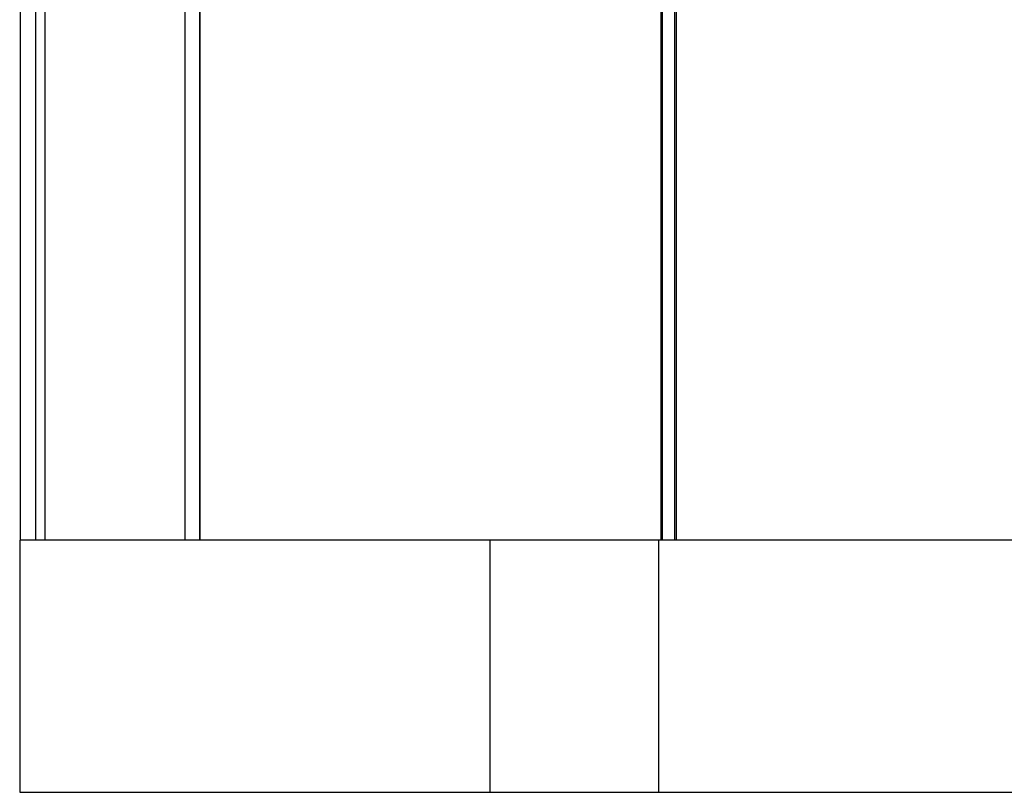
# Model space of a CAD drawing. Units: millimetres. Extents: x -400 to 400, y 0 to 726.
# Drawn here: x -400 to -283, y 0 to 92 of the extents above; entities that cross this region are included whole.
import ezdxf

# ---------------------------------------------------------------- set-up
doc = ezdxf.new("R2010")
doc.units = ezdxf.units.MM
doc.layers.add('MAIN-1', color=7, linetype='Continuous')
doc.layers.add('MAIN-2', color=7, linetype='Continuous')

msp = doc.modelspace()

# ---------------------------------------------------------------- linework, layer by layer
at = {"layer": 'MAIN-1'}
for p, q in [((-399.9, 30), (-399.9, 95.1)), ((-380.33, 30), (-380.33, 95.1)), ((-323.53, 30), (-323.53, 95.1)), ((-398.1, 94.2), (-398.1, 30)), ((-397, 94.2), (-397, 30)), ((-380.37, 94.82), (-380.37, 30)), ((-378.57, 94.2), (-378.57, 30)), ((-323.7, 94.57), (-323.7, 30)), ((-321.9, 94.2), (-321.9, 30)), ((400, 30), (-400, 30)), ((-400, 30), (-400, 0)), ((-400, 0), (400, 0))]:
    msp.add_line(p, q, dxfattribs=at)
at = {"layer": 'MAIN-2'}
for p, q in [((-380.33, 30), (-380.33, 95.1)), ((-378.62, 95.1), (-378.62, 30)), ((-378.62, 95.1), (-378.62, 30)), ((-323.53, 30), (-323.53, 95.1)), ((-322.07, 95.1), (-322.07, 30)), ((-322.07, 95.1), (-322.07, 30)), ((-400, 30), (-400, 30)), ((-344, 0), (-344, 30)), ((-344, 0), (-344, 30)), ((-324, 30), (-324, 0)), ((-324, 30), (-324, 0)), ((-400, 0), (-400, 0))]:
    msp.add_line(p, q, dxfattribs=at)

doc.saveas('drawing.dxf')
